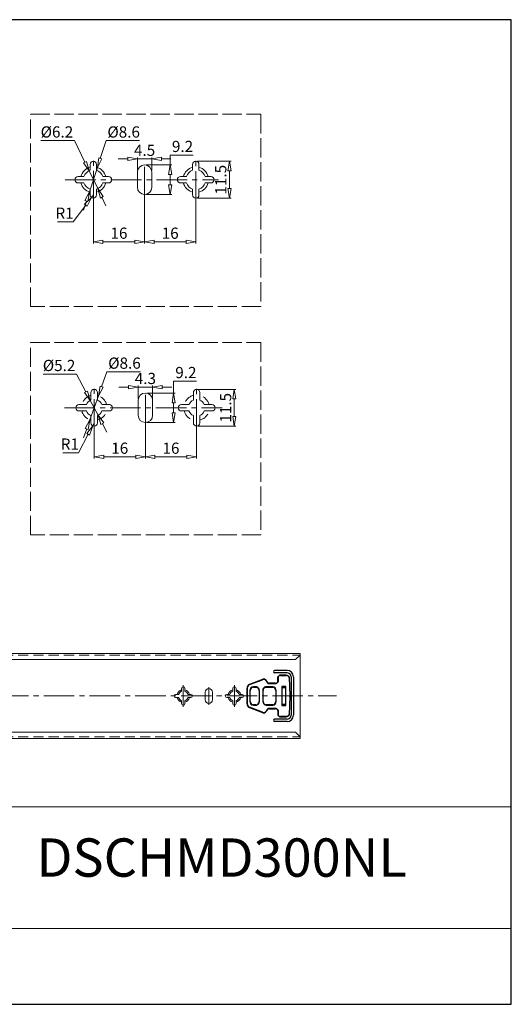
# Model space of a CAD drawing. Units: millimetres. Extents: x -2190 to 72823, y -1991 to 3126.
# Drawn here: x 72516 to 72823, y -1991 to -1376 of the extents above; entities that cross this region are included whole.
import ezdxf

# ---------------------------------------------------------------- set-up
doc = ezdxf.new("R2010")
doc.units = ezdxf.units.MM
for name, pattern in [('ACAD_ISO02W100', [15, 12, -3]), ('ACAD_ISO08W100', [36, 24, -3, 6, -3]), ('CENTER2', [28.575, 19.05, -3.175, 3.175, -3.175]), ('DASHED2', [9.525, 6.35, -3.175])]:
    doc.linetypes.add(name, pattern=pattern)
for name, color, linetype, lineweight in [('标注层', 4, 'Continuous', 15), ('点划线', 6, 'ACAD_ISO08W100', 9), ('粗实线', 7, 'Continuous', 20), ('虚线', 5, 'ACAD_ISO02W100', 9)]:
    doc.layers.add(name, color=color, linetype=linetype, lineweight=lineweight)
doc.styles.get("Standard").update_dxf_attribs({"font": 'txt', "bigfont": 'gbcbig.shx'})
doc.styles.add('STYLE2', font='txt.shx', dxfattribs={"width": 0.95, "oblique": 0.5, "height": 7})
doc.dimstyles.new('高度7.5', dxfattribs={"dimtxt": 7.5, "dimasz": 6, "dimexe": 1, "dimexo": 1, "dimgap": 1, "dimtad": 1, "dimtoh": 1, "dimdsep": 46, "dimtxsty": 'Standard', "dimblk1": 'CLOSEDBLANK', "dimblk2": 'CLOSEDBLANK', "dimsah": 1, "dimcen": 5, "dimclrd": 1, "dimclre": 1, "dimclrt": 256, "dimadec": 0, "dimazin": 0, "dimtfac": 1, "dimtmove": 0, "dimatfit": 3, "dimldrblk": 'CLOSEDBLANK', "dimfxl": 1, "dimlwd": 9, "dimlwe": 9, "dimarcsym": 0})
picture_1 = doc.add_image_def('image1.jpg', size_in_pixel=(2480, 328))

# ---------------------------------------------------------------- blocks, each defined once
blk = doc.blocks.new('_ClosedBlank')
at = {"layer": '粗实线', "color": 0, "lineweight": -2}
for p, q in [((-1, 0.17), (0, 0)), ((-1, 0.17), (-1, -0.17)), ((0, 0), (-1, -0.17))]:
    blk.add_line(p, q, dxfattribs=at)
blk = doc.blocks.new('*D3817')
at = {"layer": 'Defpoints', "color": 0, "transparency": 16777216}
for p in [(72593.62, -1475.54), (72625.62, -1475.63), (72625.62, -1514.37)]:
    blk.add_point(p, dxfattribs=at)
at = {"layer": '标注层', "color": 1, "lineweight": 9, "transparency": 16777216}
for p, q in [((72593.62, -1476.54), (72593.62, -1515.37)), ((72625.62, -1476.63), (72625.62, -1515.37)), ((72599.62, -1514.37), (72619.62, -1514.37))]:
    blk.add_line(p, q, dxfattribs=at)
at = {"layer": '标注层', "color": 1, "lineweight": 9, "transparency": 16777216, "xscale": 6, "yscale": 6, "zscale": 6, "rotation": 180}
blk.add_blockref('_ClosedBlank', (72593.62, -1514.37), dxfattribs=at)
at = {"layer": '标注层', "color": 1, "lineweight": 9, "transparency": 16777216, "xscale": 6, "yscale": 6, "zscale": 6}
blk.add_blockref('_ClosedBlank', (72625.62, -1514.37), dxfattribs=at)
at = {"layer": '标注层', "lineweight": -3, "transparency": 16777216, "insert": (72609.62, -1509.87), "char_height": 7, "attachment_point": 5, "style": 'STYLE2'}
blk.add_mtext('16', dxfattribs=at)
blk = doc.blocks.new('*D3818')
at = {"layer": 'Defpoints', "color": 0, "transparency": 16777216}
for p in [(72562.12, -1618.08), (72594.12, -1618.08), (72594.12, -1648.74)]:
    blk.add_point(p, dxfattribs=at)
at = {"layer": '标注层', "color": 1, "lineweight": 9, "transparency": 16777216}
for p, q in [((72562.12, -1619.08), (72562.12, -1649.74)), ((72594.12, -1619.08), (72594.12, -1649.74)), ((72568.12, -1648.74), (72588.12, -1648.74))]:
    blk.add_line(p, q, dxfattribs=at)
at = {"layer": '标注层', "color": 1, "lineweight": 9, "transparency": 16777216, "xscale": 6, "yscale": 6, "zscale": 6, "rotation": 180}
blk.add_blockref('_ClosedBlank', (72562.12, -1648.74), dxfattribs=at)
at = {"layer": '标注层', "color": 1, "lineweight": 9, "transparency": 16777216, "xscale": 6, "yscale": 6, "zscale": 6}
blk.add_blockref('_ClosedBlank', (72594.12, -1648.74), dxfattribs=at)
at = {"layer": '标注层', "lineweight": -3, "transparency": 16777216, "insert": (72578.12, -1644.24), "char_height": 7, "attachment_point": 5, "style": 'STYLE2'}
blk.add_mtext('16', dxfattribs=at)
blk = doc.blocks.new('*D3804')
at = {"layer": 'Defpoints', "color": 0, "transparency": 16777216}
for p in [(72558.93, -1469.96), (72564.31, -1481.13)]:
    blk.add_point(p, dxfattribs=at)
at = {"layer": '标注层', "color": 1, "lineweight": 9, "transparency": 16777216}
for p, q in [((72528.87, -1451.09), (72549.85, -1451.09)), ((72549.85, -1451.09), (72556.33, -1464.55)), ((72564.31, -1481.13), (72558.93, -1469.96)), ((72566.91, -1486.54), (72569.51, -1491.94))]:
    blk.add_line(p, q, dxfattribs=at)
at = {"layer": '标注层', "color": 1, "lineweight": 9, "transparency": 16777216, "xscale": 6, "yscale": 6, "zscale": 6}
for p, rotation in [((72558.93, -1469.96), 295.6961097675546), ((72564.31, -1481.13), 115.6961097675546)]:
    blk.add_blockref('_ClosedBlank', p, dxfattribs=dict(at, rotation=rotation))
at = {"layer": '标注层', "lineweight": -3, "transparency": 16777216, "insert": (72538.86, -1446.59), "char_height": 7, "attachment_point": 5, "style": 'STYLE2'}
blk.add_mtext('%%c6.2', dxfattribs=at)
blk = doc.blocks.new('*D3822')
at = {"layer": 'Defpoints', "color": 0, "transparency": 16777216}
for p in [(72564.1, -1467.94), (72559.14, -1483.15)]:
    blk.add_point(p, dxfattribs=at)
at = {"layer": '标注层', "color": 1, "lineweight": 9, "transparency": 16777216}
for p, q in [((72569.57, -1451.11), (72565.95, -1462.23)), ((72590.52, -1451.11), (72569.57, -1451.11)), ((72559.14, -1483.15), (72564.1, -1467.94)), ((72557.29, -1488.86), (72555.43, -1494.56))]:
    blk.add_line(p, q, dxfattribs=at)
at = {"layer": '标注层', "color": 1, "lineweight": 9, "transparency": 16777216, "xscale": 6, "yscale": 6, "zscale": 6}
for p, rotation in [((72564.1, -1467.94), 251.9683963118729), ((72559.14, -1483.15), 71.96839631187294)]:
    blk.add_blockref('_ClosedBlank', p, dxfattribs=dict(at, rotation=rotation))
at = {"layer": '标注层', "lineweight": -3, "transparency": 16777216, "insert": (72580.55, -1446.61), "char_height": 7, "attachment_point": 5, "style": 'STYLE2'}
blk.add_mtext('%%C8.6', dxfattribs=at)
blk = doc.blocks.new('*D3823')
at = {"layer": 'Defpoints', "color": 0, "transparency": 16777216}
for p in [(72560.42, -1486.65), (72561.62, -1485.04)]:
    blk.add_point(p, dxfattribs=at)
at = {"layer": '标注层', "color": 1, "lineweight": 9, "transparency": 16777216}
for p, q in [((72561.62, -1485.04), (72560.42, -1486.65)), ((72549.07, -1501.88), (72556.84, -1491.46)), ((72539.21, -1501.88), (72549.07, -1501.88))]:
    blk.add_line(p, q, dxfattribs=at)
at = {"layer": '标注层', "color": 1, "lineweight": 9, "transparency": 16777216, "xscale": 6, "yscale": 6, "zscale": 6, "rotation": 53.31245255041229}
blk.add_blockref('_ClosedBlank', (72560.42, -1486.65), dxfattribs=at)
at = {"layer": '标注层', "lineweight": -3, "transparency": 16777216, "insert": (72543.64, -1497.38), "char_height": 7, "attachment_point": 5, "style": 'STYLE2'}
blk.add_mtext('R1', dxfattribs=at)
blk = doc.blocks.new('*D3808')
at = {"layer": 'Defpoints', "color": 0, "transparency": 16777216}
for p in [(72561.62, -1475.54), (72593.62, -1475.54), (72593.62, -1514.37)]:
    blk.add_point(p, dxfattribs=at)
at = {"layer": '标注层', "color": 1, "lineweight": 9, "transparency": 16777216}
for p, q in [((72561.62, -1476.54), (72561.62, -1515.37)), ((72593.62, -1476.54), (72593.62, -1515.37)), ((72567.62, -1514.37), (72587.62, -1514.37))]:
    blk.add_line(p, q, dxfattribs=at)
at = {"layer": '标注层', "color": 1, "lineweight": 9, "transparency": 16777216, "xscale": 6, "yscale": 6, "zscale": 6, "rotation": 180}
blk.add_blockref('_ClosedBlank', (72561.62, -1514.37), dxfattribs=at)
at = {"layer": '标注层', "color": 1, "lineweight": 9, "transparency": 16777216, "xscale": 6, "yscale": 6, "zscale": 6}
blk.add_blockref('_ClosedBlank', (72593.62, -1514.37), dxfattribs=at)
at = {"layer": '标注层', "lineweight": -3, "transparency": 16777216, "insert": (72577.62, -1509.87), "char_height": 7, "attachment_point": 5, "style": 'STYLE2'}
blk.add_mtext('16', dxfattribs=at)
blk = doc.blocks.new('*D3824')
at = {"layer": 'Defpoints', "color": 0, "transparency": 16777216}
for p in [(72593.62, -1466.34), (72593.62, -1484.74), (72609.67, -1484.74)]:
    blk.add_point(p, dxfattribs=at)
at = {"layer": '标注层', "color": 1, "lineweight": 9, "transparency": 16777216}
for p, q in [((72609.67, -1466.34), (72609.67, -1460.15)), ((72609.67, -1460.15), (72623.98, -1460.15)), ((72594.62, -1466.34), (72610.67, -1466.34)), ((72609.67, -1478.74), (72609.67, -1472.34)), ((72594.62, -1484.74), (72610.67, -1484.74))]:
    blk.add_line(p, q, dxfattribs=at)
at = {"layer": '标注层', "color": 1, "lineweight": 9, "transparency": 16777216, "xscale": 6, "yscale": 6, "zscale": 6}
for p, rotation in [((72609.67, -1466.34), 90), ((72609.67, -1484.74), 270)]:
    blk.add_blockref('_ClosedBlank', p, dxfattribs=dict(at, rotation=rotation))
at = {"layer": '标注层', "lineweight": -3, "transparency": 16777216, "insert": (72617.33, -1455.65), "char_height": 7, "attachment_point": 5, "style": 'STYLE2'}
blk.add_mtext('9.2', dxfattribs=at)
blk = doc.blocks.new('*D3825')
at = {"layer": 'Defpoints', "color": 0, "transparency": 16777216}
for p in [(72598.12, -1462.56), (72589.12, -1470.84), (72598.12, -1470.84)]:
    blk.add_point(p, dxfattribs=at)
at = {"layer": '标注层', "color": 1, "lineweight": 9, "transparency": 16777216}
for p, q in [((72583.12, -1462.56), (72577.12, -1462.56)), ((72589.12, -1469.84), (72589.12, -1461.56)), ((72589.12, -1462.56), (72598.12, -1462.56)), ((72598.12, -1469.84), (72598.12, -1461.56)), ((72604.12, -1462.56), (72610.12, -1462.56))]:
    blk.add_line(p, q, dxfattribs=at)
at = {"layer": '标注层', "color": 1, "lineweight": 9, "transparency": 16777216, "xscale": 6, "yscale": 6, "zscale": 6}
blk.add_blockref('_ClosedBlank', (72589.12, -1462.56), dxfattribs=at)
at = {"layer": '标注层', "color": 1, "lineweight": 9, "transparency": 16777216, "xscale": 6, "yscale": 6, "zscale": 6, "rotation": 180}
blk.add_blockref('_ClosedBlank', (72598.12, -1462.56), dxfattribs=at)
at = {"layer": '标注层', "lineweight": -3, "transparency": 16777216, "insert": (72593.62, -1458.06), "char_height": 7, "attachment_point": 5, "style": 'STYLE2'}
blk.add_mtext('4.5', dxfattribs=at)
blk = doc.blocks.new('*D3826')
at = {"layer": 'Defpoints', "color": 0, "transparency": 16777216}
for p in [(72625.62, -1464.04), (72625.62, -1487.04), (72646.62, -1487.04)]:
    blk.add_point(p, dxfattribs=at)
at = {"layer": '标注层', "color": 1, "lineweight": 9, "transparency": 16777216}
for p, q in [((72626.62, -1464.04), (72647.62, -1464.04)), ((72646.62, -1470.04), (72646.62, -1481.04)), ((72626.62, -1487.04), (72647.62, -1487.04))]:
    blk.add_line(p, q, dxfattribs=at)
at = {"layer": '标注层', "color": 1, "lineweight": 9, "transparency": 16777216, "xscale": 6, "yscale": 6, "zscale": 6}
for p, rotation in [((72646.62, -1464.04), 90), ((72646.62, -1487.04), 270)]:
    blk.add_blockref('_ClosedBlank', p, dxfattribs=dict(at, rotation=rotation))
at = {"layer": '标注层', "lineweight": -3, "transparency": 16777216, "insert": (72642.12, -1475.54), "char_height": 7, "attachment_point": 5, "rotation": 90, "style": 'STYLE2'}
blk.add_mtext('11.5', dxfattribs=at)
blk = doc.blocks.new('*D3827')
at = {"layer": 'Defpoints', "color": 0, "transparency": 16777216}
for p in [(72626.12, -1606.58), (72626.12, -1629.58), (72649.69, -1629.58)]:
    blk.add_point(p, dxfattribs=at)
at = {"layer": '标注层', "color": 1, "lineweight": 9, "transparency": 16777216}
for p, q in [((72627.12, -1606.58), (72650.69, -1606.58)), ((72649.69, -1612.58), (72649.69, -1623.58)), ((72627.12, -1629.58), (72650.69, -1629.58))]:
    blk.add_line(p, q, dxfattribs=at)
at = {"layer": '标注层', "color": 1, "lineweight": 9, "transparency": 16777216, "xscale": 6, "yscale": 6, "zscale": 6}
for p, rotation in [((72649.69, -1606.58), 90), ((72649.69, -1629.58), 270)]:
    blk.add_blockref('_ClosedBlank', p, dxfattribs=dict(at, rotation=rotation))
at = {"layer": '标注层', "lineweight": -3, "transparency": 16777216, "insert": (72645.19, -1618.08), "char_height": 7, "attachment_point": 5, "rotation": 90, "style": 'STYLE2'}
blk.add_mtext('11.5', dxfattribs=at)
blk = doc.blocks.new('*D3828')
at = {"layer": 'Defpoints', "color": 0, "transparency": 16777216}
for p in [(72594.12, -1618.08), (72626.12, -1618.17), (72626.12, -1648.74)]:
    blk.add_point(p, dxfattribs=at)
at = {"layer": '标注层', "color": 1, "lineweight": 9, "transparency": 16777216}
for p, q in [((72594.12, -1619.08), (72594.12, -1649.74)), ((72626.12, -1619.17), (72626.12, -1649.74)), ((72600.12, -1648.74), (72620.12, -1648.74))]:
    blk.add_line(p, q, dxfattribs=at)
at = {"layer": '标注层', "color": 1, "lineweight": 9, "transparency": 16777216, "xscale": 6, "yscale": 6, "zscale": 6, "rotation": 180}
blk.add_blockref('_ClosedBlank', (72594.12, -1648.74), dxfattribs=at)
at = {"layer": '标注层', "color": 1, "lineweight": 9, "transparency": 16777216, "xscale": 6, "yscale": 6, "zscale": 6}
blk.add_blockref('_ClosedBlank', (72626.12, -1648.74), dxfattribs=at)
at = {"layer": '标注层', "lineweight": -3, "transparency": 16777216, "insert": (72610.12, -1644.24), "char_height": 7, "attachment_point": 5, "style": 'STYLE2'}
blk.add_mtext('16', dxfattribs=at)
blk = doc.blocks.new('*D3829')
at = {"layer": 'Defpoints', "color": 0, "transparency": 16777216}
for p in [(72598.62, -1605.15), (72589.62, -1613.38), (72598.62, -1613.38)]:
    blk.add_point(p, dxfattribs=at)
at = {"layer": '标注层', "color": 1, "lineweight": 9, "transparency": 16777216}
for p, q in [((72583.62, -1605.15), (72577.62, -1605.15)), ((72589.62, -1612.38), (72589.62, -1604.15)), ((72589.62, -1605.15), (72598.62, -1605.15)), ((72598.62, -1612.38), (72598.62, -1604.15)), ((72604.62, -1605.15), (72610.62, -1605.15))]:
    blk.add_line(p, q, dxfattribs=at)
at = {"layer": '标注层', "color": 1, "lineweight": 9, "transparency": 16777216, "xscale": 6, "yscale": 6, "zscale": 6}
blk.add_blockref('_ClosedBlank', (72589.62, -1605.15), dxfattribs=at)
at = {"layer": '标注层', "color": 1, "lineweight": 9, "transparency": 16777216, "xscale": 6, "yscale": 6, "zscale": 6, "rotation": 180}
blk.add_blockref('_ClosedBlank', (72598.62, -1605.15), dxfattribs=at)
at = {"layer": '标注层', "lineweight": -3, "transparency": 16777216, "insert": (72594.12, -1600.65), "char_height": 7, "attachment_point": 5, "style": 'STYLE2'}
blk.add_mtext('4.3', dxfattribs=at)
blk = doc.blocks.new('*D3830')
at = {"layer": 'Defpoints', "color": 0, "transparency": 16777216}
for p in [(72594.12, -1608.88), (72611.77, -1608.88), (72594.12, -1627.28)]:
    blk.add_point(p, dxfattribs=at)
at = {"layer": '标注层', "color": 1, "lineweight": 9, "transparency": 16777216}
for p, q in [((72611.77, -1608.88), (72611.77, -1601.45)), ((72611.77, -1601.45), (72626.08, -1601.45)), ((72595.12, -1608.88), (72612.77, -1608.88)), ((72611.77, -1621.28), (72611.77, -1614.88)), ((72595.12, -1627.28), (72612.77, -1627.28))]:
    blk.add_line(p, q, dxfattribs=at)
at = {"layer": '标注层', "color": 1, "lineweight": 9, "transparency": 16777216, "xscale": 6, "yscale": 6, "zscale": 6}
for p, rotation in [((72611.77, -1608.88), 90), ((72611.77, -1627.28), 270)]:
    blk.add_blockref('_ClosedBlank', p, dxfattribs=dict(at, rotation=rotation))
at = {"layer": '标注层', "lineweight": -3, "transparency": 16777216, "insert": (72619.43, -1596.95), "char_height": 7, "attachment_point": 5, "style": 'STYLE2'}
blk.add_mtext('9.2', dxfattribs=at)
blk = doc.blocks.new('*D3831')
at = {"layer": 'Defpoints', "color": 0, "transparency": 16777216}
for p in [(72564.79, -1610.53), (72559.45, -1625.62)]:
    blk.add_point(p, dxfattribs=at)
at = {"layer": '标注层', "color": 1, "lineweight": 9, "transparency": 16777216}
for p, q in [((72570.09, -1595.58), (72566.79, -1604.88)), ((72591.04, -1595.58), (72570.09, -1595.58)), ((72559.45, -1625.62), (72564.79, -1610.53)), ((72557.45, -1631.27), (72555.45, -1636.93))]:
    blk.add_line(p, q, dxfattribs=at)
at = {"layer": '标注层', "color": 1, "lineweight": 9, "transparency": 16777216, "xscale": 6, "yscale": 6, "zscale": 6}
for p, rotation in [((72564.79, -1610.53), 250.5062047969222), ((72559.45, -1625.62), 70.50620479692225)]:
    blk.add_blockref('_ClosedBlank', p, dxfattribs=dict(at, rotation=rotation))
at = {"layer": '标注层', "lineweight": -3, "transparency": 16777216, "insert": (72581.06, -1591.08), "char_height": 7, "attachment_point": 5, "style": 'STYLE2'}
blk.add_mtext('%%C8.6', dxfattribs=at)
blk = doc.blocks.new('*D3809')
at = {"layer": 'Defpoints', "color": 0, "transparency": 16777216}
for p in [(72559.72, -1613.46), (72564.52, -1622.69)]:
    blk.add_point(p, dxfattribs=at)
at = {"layer": '标注层', "color": 1, "lineweight": 9, "transparency": 16777216}
for p, q in [((72530.2, -1597.04), (72551.18, -1597.04)), ((72551.18, -1597.04), (72556.95, -1608.14)), ((72564.52, -1622.69), (72559.72, -1613.46)), ((72567.29, -1628.01), (72570.06, -1633.34))]:
    blk.add_line(p, q, dxfattribs=at)
at = {"layer": '标注层', "color": 1, "lineweight": 9, "transparency": 16777216, "xscale": 6, "yscale": 6, "zscale": 6}
for p, rotation in [((72559.72, -1613.46), 297.4790590390094), ((72564.52, -1622.69), 117.4790590390094)]:
    blk.add_blockref('_ClosedBlank', p, dxfattribs=dict(at, rotation=rotation))
at = {"layer": '标注层', "lineweight": -3, "transparency": 16777216, "insert": (72540.19, -1592.54), "char_height": 7, "attachment_point": 5, "style": 'STYLE2'}
blk.add_mtext('%%c5.2', dxfattribs=at)
blk = doc.blocks.new('*D3832')
at = {"layer": 'Defpoints', "color": 0, "transparency": 16777216}
for p in [(72561.19, -1629.35), (72562.12, -1627.58)]:
    blk.add_point(p, dxfattribs=at)
at = {"layer": '标注层', "color": 1, "lineweight": 9, "transparency": 16777216}
for p, q in [((72562.12, -1627.58), (72561.19, -1629.35)), ((72552.34, -1646.16), (72558.4, -1634.65)), ((72542.47, -1646.16), (72552.34, -1646.16))]:
    blk.add_line(p, q, dxfattribs=at)
at = {"layer": '标注层', "color": 1, "lineweight": 9, "transparency": 16777216, "xscale": 6, "yscale": 6, "zscale": 6, "rotation": 62.23677823301265}
blk.add_blockref('_ClosedBlank', (72561.19, -1629.35), dxfattribs=at)
at = {"layer": '标注层', "lineweight": -3, "transparency": 16777216, "insert": (72546.91, -1641.66), "char_height": 7, "attachment_point": 5, "style": 'STYLE2'}
blk.add_mtext('R1', dxfattribs=at)

msp = doc.modelspace()

# ---------------------------------------------------------------- linework, layer by layer
at = {"layer": '点划线', "linetype": 'CENTER2'}
for p, q in [((72561.619, -1489.104), (72561.619, -1461.984)), ((72625.619, -1489.195), (72625.619, -1462.075)), ((72593.619, -1486.583), (72593.619, -1464.505)), ((72544.01, -1475.544), (72639.755, -1475.544)), ((72562.122, -1631.635), (72562.122, -1604.516)), ((72626.122, -1631.727), (72626.122, -1604.607)), ((72594.122, -1629.114), (72594.122, -1607.037)), ((72543.546, -1618.076), (72642.178, -1618.076)), ((72617.778, -1804.964), (72617.778, -1791.404)), ((72617.778, -1804.964), (72617.778, -1791.404)), ((72617.778, -1804.964), (72617.778, -1791.404)), ((72617.778, -1804.964), (72617.778, -1791.404)), ((72617.778, -1804.964), (72617.778, -1791.404)), ((72617.778, -1804.964), (72617.778, -1791.404)), ((72617.778, -1804.964), (72617.778, -1791.404)), ((72617.778, -1804.964), (72617.778, -1791.404)), ((72633.778, -1803.703), (72633.778, -1792.664)), ((72649.778, -1805.009), (72649.778, -1791.449)), ((72073.458, -1798.184), (72713.562, -1798.184))]:
    msp.add_line(p, q, dxfattribs=at)
at = {"layer": '粗实线', "lineweight": -3}
for p, q in [((72822.751, -1375.534), (71952.494, -1375.534)), ((72822.751, -1990.868), (72822.751, -1375.534)), ((72682.632, -1782.182), (72674.882, -1782.182)), ((72682.632, -1783.682), (72674.882, -1783.682)), ((72676.89, -1789.184), (72676.89, -1786.184)), ((72677.063, -1786.284), (72677.063, -1789.284)), ((72685.132, -1786.182), (72685.132, -1810.185)), ((72686.632, -1786.182), (72686.632, -1810.185)), ((72676.89, -1807.184), (72676.89, -1810.184)), ((72677.063, -1807.084), (72677.063, -1810.084)), ((72682.632, -1812.685), (72674.882, -1812.685)), ((72682.632, -1814.185), (72674.882, -1814.185)), ((71952.494, -1990.868), (72822.751, -1990.868))]:
    msp.add_line(p, q, dxfattribs=at)
at = {"layer": '粗实线'}
for p, q in [((72561.619, -1464.044), (72561.619, -1464.044)), ((72625.619, -1464.044), (72625.619, -1464.044)), ((72559.619, -1469.675), (72559.619, -1466.044)), ((72563.619, -1469.675), (72563.619, -1466.044)), ((72593.619, -1466.344), (72593.619, -1466.344)), ((72623.619, -1469.675), (72623.619, -1466.044)), ((72627.619, -1469.675), (72627.619, -1466.044)), ((72550.119, -1475.544), (72550.119, -1475.544)), ((72552.119, -1473.544), (72555.751, -1473.544)), ((72567.488, -1473.544), (72571.119, -1473.544)), ((72573.119, -1475.544), (72573.119, -1475.544)), ((72589.119, -1480.244), (72589.119, -1470.844)), ((72598.119, -1480.244), (72598.119, -1470.844)), ((72614.119, -1475.544), (72614.119, -1475.544)), ((72616.119, -1473.544), (72619.751, -1473.544)), ((72631.488, -1473.544), (72635.119, -1473.544)), ((72637.119, -1475.544), (72637.119, -1475.544)), ((72552.119, -1477.544), (72555.751, -1477.544)), ((72559.619, -1485.044), (72559.619, -1481.412)), ((72563.619, -1485.044), (72563.619, -1481.412)), ((72567.488, -1477.544), (72571.119, -1477.544)), ((72616.119, -1477.544), (72619.751, -1477.544)), ((72623.619, -1485.044), (72623.619, -1481.412)), ((72627.619, -1485.044), (72627.619, -1481.412)), ((72631.488, -1477.544), (72635.119, -1477.544)), ((72561.619, -1487.044), (72561.619, -1487.044)), ((72593.619, -1484.744), (72593.619, -1484.744)), ((72625.619, -1487.044), (72625.619, -1487.044)), ((72560.122, -1613.276), (72560.122, -1608.576)), ((72562.122, -1606.576), (72562.122, -1606.576)), ((72564.122, -1613.276), (72564.122, -1608.576)), ((72594.122, -1608.876), (72594.122, -1608.876)), ((72624.122, -1613.276), (72624.122, -1608.576)), ((72626.122, -1606.576), (72626.122, -1606.576)), ((72628.122, -1613.276), (72628.122, -1608.576)), ((72550.622, -1618.076), (72550.622, -1618.076)), ((72552.622, -1616.076), (72557.322, -1616.076)), ((72566.922, -1616.076), (72571.622, -1616.076)), ((72573.622, -1618.076), (72573.622, -1618.076)), ((72589.622, -1622.776), (72589.622, -1613.376)), ((72598.622, -1622.776), (72598.622, -1613.376)), ((72614.622, -1618.076), (72614.622, -1618.076)), ((72616.622, -1616.076), (72621.322, -1616.076)), ((72630.922, -1616.076), (72635.622, -1616.076)), ((72637.622, -1618.076), (72637.622, -1618.076)), ((72552.622, -1620.076), (72557.322, -1620.076)), ((72560.122, -1627.576), (72560.122, -1622.876)), ((72564.122, -1627.576), (72564.122, -1622.876)), ((72566.922, -1620.076), (72571.622, -1620.076)), ((72616.622, -1620.076), (72621.322, -1620.076)), ((72624.122, -1627.576), (72624.122, -1622.876)), ((72628.122, -1627.576), (72628.122, -1622.876)), ((72630.922, -1620.076), (72635.622, -1620.076)), ((72562.122, -1629.576), (72562.122, -1629.576)), ((72594.122, -1627.276), (72594.122, -1627.276)), ((72626.122, -1629.576), (72626.122, -1629.576)), ((72401.264, -1771.684), (72690.778, -1771.684)), ((72690.778, -1824.684), (72690.778, -1771.684)), ((72690.778, -1824.684), (72690.778, -1771.684)), ((72690.778, -1824.684), (72690.778, -1771.684)), ((72690.778, -1824.684), (72690.778, -1771.684)), ((72690.778, -1824.684), (72690.778, -1771.684)), ((72690.778, -1824.684), (72690.778, -1771.684)), ((72687.978, -1775.484), (72393.578, -1775.484)), ((72690.778, -1772.684), (72687.978, -1775.484)), ((72616.778, -1795.249), (72616.778, -1793.434)), ((72617.778, -1792.434), (72617.778, -1792.434)), ((72618.778, -1795.249), (72618.778, -1793.434)), ((72631.528, -1800.534), (72631.528, -1795.834)), ((72633.778, -1793.584), (72633.778, -1793.584)), ((72636.028, -1800.534), (72636.028, -1795.834)), ((72648.778, -1795.249), (72648.778, -1793.434)), ((72649.778, -1792.434), (72649.778, -1792.434)), ((72650.778, -1795.249), (72650.778, -1793.434)), ((72612.028, -1798.184), (72612.028, -1798.184)), ((72613.028, -1797.184), (72614.844, -1797.184)), ((72613.028, -1799.184), (72614.844, -1799.184)), ((72616.778, -1802.934), (72616.778, -1801.118)), ((72618.778, -1802.934), (72618.778, -1801.118)), ((72620.712, -1797.184), (72622.528, -1797.184)), ((72620.712, -1799.184), (72622.528, -1799.184)), ((72623.528, -1798.184), (72623.528, -1798.184)), ((72633.778, -1802.784), (72633.778, -1802.784)), ((72644.028, -1798.184), (72644.028, -1798.184)), ((72645.028, -1797.184), (72646.844, -1797.184)), ((72645.028, -1799.184), (72646.844, -1799.184)), ((72648.778, -1802.934), (72648.778, -1801.118)), ((72650.778, -1802.934), (72650.778, -1801.118)), ((72652.712, -1797.184), (72654.528, -1797.184)), ((72652.712, -1799.184), (72654.528, -1799.184)), ((72655.528, -1798.184), (72655.528, -1798.184)), ((72617.778, -1803.934), (72617.778, -1803.934)), ((72649.778, -1803.934), (72649.778, -1803.934)), ((72687.978, -1820.884), (72393.578, -1820.884)), ((72690.778, -1823.684), (72687.978, -1820.884)), ((72690.778, -1824.684), (72401.264, -1824.684))]:
    msp.add_line(p, q, dxfattribs=at)
at = {"layer": '粗实线', "lineweight": -3, "extrusion": (0, 0, -1)}
for p, q in [((72659.243, -1791.101), (72667.292, -1788.004)), ((72667.309, -1787.817), (72659.26, -1790.915)), ((72667.894, -1787.888), (72667.879, -1787.689)), ((72669.696, -1789.009), (72669.882, -1788.934)), ((72671.736, -1790.384), (72671.736, -1790.184)), ((72675.158, -1790.184), (72671.736, -1790.184)), ((72671.736, -1790.384), (72675.158, -1790.384)), ((72675.158, -1790.384), (72675.158, -1790.184)), ((72677.063, -1786.284), (72676.89, -1786.184)), ((72678.622, -1785.384), (72678.622, -1785.184)), ((72682.158, -1785.184), (72678.622, -1785.184)), ((72678.622, -1785.384), (72682.158, -1785.384)), ((72682.158, -1785.384), (72682.158, -1785.184)), ((72683.89, -1786.692), (72684.082, -1786.637)), ((72683.89, -1786.692), (72684.466, -1797.928)), ((72684.665, -1797.926), (72684.082, -1786.637)), ((72657.658, -1793.248), (72657.658, -1803.119)), ((72657.658, -1793.248), (72657.769, -1793.248)), ((72657.769, -1803.119), (72657.769, -1793.248)), ((72659.369, -1794.684), (72659.369, -1801.684)), ((72659.658, -1794.684), (72659.369, -1794.684)), ((72659.658, -1801.684), (72659.658, -1794.684)), ((72663.507, -1792.484), (72661.569, -1792.484)), ((72661.658, -1792.684), (72664.075, -1792.684)), ((72665.158, -1794.684), (72665.158, -1801.684)), ((72665.158, -1794.684), (72665.358, -1794.684)), ((72665.358, -1801.684), (72665.358, -1794.684)), ((72667.458, -1794.684), (72667.458, -1801.684)), ((72667.458, -1794.684), (72667.658, -1794.684)), ((72667.658, -1801.684), (72667.658, -1794.684)), ((72668.742, -1792.684), (72673.658, -1792.684)), ((72673.658, -1792.484), (72669.246, -1792.484)), ((72673.658, -1792.484), (72673.658, -1792.684)), ((72675.858, -1794.684), (72675.658, -1794.684)), ((72675.658, -1794.684), (72675.658, -1801.684)), ((72675.858, -1801.684), (72675.858, -1794.684)), ((72679.458, -1792.234), (72679.458, -1804.134)), ((72679.458, -1792.234), (72679.658, -1792.434)), ((72681.858, -1792.234), (72679.458, -1792.234)), ((72679.658, -1803.934), (72679.658, -1792.434)), ((72679.658, -1792.434), (72681.658, -1792.434)), ((72681.658, -1792.734), (72679.658, -1792.734)), ((72679.658, -1792.934), (72681.658, -1792.934)), ((72681.858, -1792.234), (72681.658, -1792.434)), ((72681.658, -1792.434), (72681.658, -1803.934)), ((72681.858, -1804.134), (72681.858, -1792.234)), ((72659.658, -1801.684), (72659.369, -1801.684)), ((72665.158, -1801.684), (72665.358, -1801.684)), ((72667.458, -1801.684), (72667.658, -1801.684)), ((72675.858, -1801.684), (72675.658, -1801.684)), ((72684.466, -1798.439), (72683.89, -1809.676)), ((72684.082, -1809.73), (72684.665, -1798.441)), ((72657.658, -1803.119), (72657.769, -1803.119)), ((72667.292, -1808.363), (72659.243, -1805.266)), ((72659.26, -1805.452), (72667.309, -1808.55)), ((72661.569, -1803.884), (72663.547, -1803.884)), ((72663.158, -1803.684), (72661.658, -1803.684)), ((72667.879, -1808.678), (72667.894, -1808.479)), ((72669.501, -1803.884), (72673.658, -1803.884)), ((72673.658, -1803.684), (72669.658, -1803.684)), ((72669.882, -1807.434), (72669.696, -1807.359)), ((72671.736, -1806.184), (72671.736, -1805.984)), ((72675.158, -1805.984), (72671.736, -1805.984)), ((72671.736, -1806.184), (72675.158, -1806.184)), ((72673.658, -1803.884), (72673.658, -1803.684)), ((72675.158, -1806.184), (72675.158, -1805.984)), ((72679.458, -1804.134), (72679.658, -1803.934)), ((72679.458, -1804.134), (72681.858, -1804.134)), ((72681.658, -1803.434), (72679.658, -1803.434)), ((72679.658, -1803.634), (72681.658, -1803.634)), ((72681.658, -1803.934), (72679.658, -1803.934)), ((72681.658, -1803.934), (72681.858, -1804.134)), ((72676.89, -1810.184), (72677.063, -1810.084)), ((72678.622, -1811.184), (72678.622, -1810.984)), ((72682.158, -1810.984), (72678.622, -1810.984)), ((72678.622, -1811.184), (72682.158, -1811.184)), ((72682.158, -1811.184), (72682.158, -1810.984)), ((72684.082, -1809.73), (72683.89, -1809.676))]:
    msp.add_line(p, q, dxfattribs=at)
at = {"layer": '粗实线', "color": 0}
for p, q in [((72822.751, -1867.36), (72464.894, -1867.36)), ((72822.751, -1990.868), (72822.751, -1890.589)), ((72822.751, -1890.589), (72822.751, -1990.868)), ((72822.751, -1990.868), (72479.373, -1990.868))]:
    msp.add_line(p, q, dxfattribs=at)
at = {"layer": '粗实线'}
for centre, radius, start, end in [((72561.619, -1466.044), 2, 90, 180), ((72561.619, -1466.044), 2, 0, 90), ((72625.619, -1466.044), 2, 90, 180), ((72625.619, -1466.044), 2, 0, 90), ((72561.619, -1475.544), 8, 104.477512, 165.522488), ((72561.619, -1475.544), 6.2, 108.819063, 161.180937), ((72561.619, -1475.544), 8, 14.477512, 75.522488), ((72561.619, -1475.544), 6.2, 18.819063, 71.180937), ((72593.619, -1470.844), 4.5, 90, 180), ((72593.619, -1470.844), 4.5, 0, 90), ((72625.619, -1475.544), 8, 104.477512, 165.522488), ((72625.619, -1475.544), 6.2, 108.819063, 161.180937), ((72625.619, -1475.544), 8, 14.477512, 75.522488), ((72625.619, -1475.544), 6.2, 18.819063, 71.180937), ((72552.119, -1475.544), 2, 90, 180), ((72552.119, -1475.544), 2, 180, 270), ((72571.119, -1475.544), 2, 0, 90), ((72571.119, -1475.544), 2, 270, 0), ((72616.119, -1475.544), 2, 90, 180), ((72616.119, -1475.544), 2, 180, 270), ((72635.119, -1475.544), 2, 0, 90), ((72635.119, -1475.544), 2, 270, 0), ((72561.619, -1475.544), 8, 194.477512, 255.522488), ((72561.619, -1475.544), 6.2, 198.819063, 251.180937), ((72561.619, -1475.544), 8, 284.477512, 345.522488), ((72561.619, -1475.544), 6.2, 288.819063, 341.180937), ((72593.619, -1480.244), 4.5, 180, 270), ((72593.619, -1480.244), 4.5, 270, 0), ((72625.619, -1475.544), 8, 194.477512, 255.522488), ((72625.619, -1475.544), 6.2, 198.819063, 251.180937), ((72625.619, -1475.544), 8, 284.477512, 345.522488), ((72625.619, -1475.544), 6.2, 288.819063, 341.180937), ((72561.619, -1485.044), 2, 180, 270), ((72561.619, -1485.044), 2, 270, 0), ((72625.619, -1485.044), 2, 180, 270), ((72625.619, -1485.044), 2, 270, 0), ((72562.122, -1608.576), 2, 90, 180), ((72562.122, -1608.576), 2, 0, 90), ((72594.122, -1613.376), 4.5, 90, 180), ((72594.122, -1613.376), 4.5, 0, 90), ((72626.122, -1608.576), 2, 90, 180), ((72626.122, -1608.576), 2, 0, 90), ((72552.622, -1618.076), 2, 90, 180), ((72552.622, -1618.076), 2, 180, 270), ((72562.122, -1618.076), 5.2, 112.619865, 157.380135), ((72562.122, -1618.076), 5.2, 22.619865, 67.380135), ((72571.622, -1618.076), 2, 0, 90), ((72571.622, -1618.076), 2, 270, 0), ((72616.622, -1618.076), 2, 90, 180), ((72616.622, -1618.076), 2, 180, 270), ((72626.122, -1618.076), 5.2, 112.619865, 157.380135), ((72626.122, -1618.076), 5.2, 22.619865, 67.380135), ((72635.622, -1618.076), 2, 0, 90), ((72635.622, -1618.076), 2, 270, 0), ((72562.122, -1618.076), 5.2, 202.619865, 247.380135), ((72562.122, -1618.076), 5.2, 292.619865, 337.380135), ((72594.122, -1622.776), 4.5, 180, 270), ((72594.122, -1622.776), 4.5, 270, 0), ((72626.122, -1618.076), 5.2, 202.619865, 247.380135), ((72626.122, -1618.076), 5.2, 292.619865, 337.380135), ((72562.122, -1627.576), 2, 180, 270), ((72562.122, -1627.576), 2, 270, 0), ((72626.122, -1627.576), 2, 180, 270), ((72626.122, -1627.576), 2, 270, 0), ((72617.778, -1798.184), 4, 104.477512, 165.522488), ((72617.778, -1798.184), 3.1, 108.819063, 161.180937), ((72617.778, -1793.434), 1, 90, 180), ((72617.778, -1793.434), 1, 0, 90), ((72617.778, -1798.184), 4, 14.477512, 75.522488), ((72617.778, -1798.184), 3.1, 18.819063, 71.180937), ((72633.778, -1795.834), 2.25, 90, 180), ((72633.778, -1795.834), 2.25, 0, 90), ((72649.778, -1798.184), 4, 104.477512, 165.522488), ((72649.778, -1798.184), 3.1, 108.819063, 161.180937), ((72649.778, -1793.434), 1, 90, 180), ((72649.778, -1793.434), 1, 0, 90), ((72649.778, -1798.184), 4, 14.477512, 75.522488), ((72649.778, -1798.184), 3.1, 18.819063, 71.180937), ((72613.028, -1798.184), 1, 90, 180), ((72613.028, -1798.184), 1, 180, 270), ((72617.778, -1798.184), 4, 194.477512, 255.522488), ((72617.778, -1798.184), 3.1, 198.819063, 251.180937), ((72617.778, -1798.184), 4, 284.477512, 345.522488), ((72617.778, -1798.184), 3.1, 288.819063, 341.180937), ((72622.528, -1798.184), 1, 0, 90), ((72622.528, -1798.184), 1, 270, 0), ((72633.778, -1800.534), 2.25, 180, 270), ((72633.778, -1800.534), 2.25, 270, 0), ((72645.028, -1798.184), 1, 90, 180), ((72645.028, -1798.184), 1, 180, 270), ((72649.778, -1798.184), 4, 194.477512, 255.522488), ((72649.778, -1798.184), 3.1, 198.819063, 251.180937), ((72649.778, -1798.184), 4, 284.477512, 345.522488), ((72649.778, -1798.184), 3.1, 288.819063, 341.180937), ((72654.528, -1798.184), 1, 0, 90), ((72654.528, -1798.184), 1, 270, 0), ((72617.778, -1802.934), 1, 180, 270), ((72617.778, -1802.934), 1, 270, 0), ((72649.778, -1802.934), 1, 180, 270), ((72649.778, -1802.934), 1, 270, 0)]:
    msp.add_arc(centre, radius, start, end, dxfattribs=at)
at = {"layer": '粗实线', "lineweight": -3}
for centre, radius, start, end in [((72674.882, -1782.932), 0.75, 90, 270), ((72682.632, -1786.182), 4, 0, 89.999771), ((72682.632, -1786.182), 2.5, 0, 89.999771), ((72667.938, -1789.684), 1.8, 105.837612, 111.049221), ((72668.028, -1789.684), 2, 105.837612, 111.049221), ((72668.028, -1789.684), 2, 22.024313, 94.252398), ((72668.028, -1789.684), 1.8, 22.024313, 94.252398), ((72671.736, -1788.184), 2.2, 202.024313, 270), ((72671.736, -1788.184), 2, 202.024313, 270), ((72675.158, -1788.184), 2, 270, 330), ((72675.158, -1788.184), 2.2, 270, 330), ((72678.622, -1787.184), 2, 90, 150), ((72678.622, -1787.184), 1.8, 90, 150), ((72682.158, -1787.184), 2, 15.863225, 90), ((72682.158, -1787.184), 1.8, 15.863225, 90), ((72660.158, -1793.248), 2.5, 111.049221, 180), ((72660.069, -1793.248), 2.3, 111.049221, 180), ((72661.569, -1794.684), 2.2, 90, 180), ((72661.658, -1794.684), 2, 90, 180), ((72663.158, -1794.684), 2, 0, 90), ((72663.108, -1794.698), 2.251, 0.376726, 79.780053), ((72669.732, -1794.705), 2.274, 102.348357, 179.451029), ((72669.658, -1794.684), 2, 90, 180), ((72673.658, -1794.684), 2.2, 0, 90), ((72673.658, -1794.684), 2, 0, 90), ((72661.569, -1801.684), 2.2, 180, 270), ((72661.658, -1801.684), 2, 180, 270), ((72663.158, -1801.684), 2, 270, 0), ((72663.093, -1801.665), 2.265, 281.54779, 359.519553), ((72669.667, -1801.681), 2.209, 180.067348, 265.685952), ((72669.658, -1801.684), 2, 180, 270), ((72673.658, -1801.684), 2, 270, 0), ((72673.658, -1801.684), 2.2, 270, 0), ((72679.472, -1798.184), 5, 357.065696, 2.934304), ((72679.671, -1798.184), 5, 357.045851, 2.954149), ((72660.158, -1803.119), 2.5, 180, 248.950779), ((72660.069, -1803.119), 2.3, 180, 248.950779), ((72667.938, -1806.684), 1.8, 248.950779, 254.162388), ((72668.028, -1806.684), 2, 248.950779, 254.162388), ((72668.028, -1806.684), 2, 265.747602, 337.975687), ((72668.028, -1806.684), 1.8, 265.747602, 337.975687), ((72671.736, -1808.184), 2.2, 90, 157.975687), ((72671.736, -1808.184), 2, 90, 157.975687), ((72675.158, -1808.184), 2.2, 30, 90), ((72675.158, -1808.184), 2, 30, 90), ((72674.882, -1813.435), 0.75, 90, 270), ((72678.622, -1809.184), 2, 210, 270), ((72678.622, -1809.184), 1.8, 210, 270), ((72682.158, -1809.184), 1.8, 270, 344.136775), ((72682.158, -1809.184), 2, 270, 344.136775), ((72682.632, -1810.185), 2.5, 270, 0), ((72682.632, -1810.185), 4, 270, 0)]:
    msp.add_arc(centre, radius, start, end, dxfattribs=at)
for centre, major_axis, ratio, start_param, end_param in [((72667.381, -1788.004), (-0.072, 0.187), 0.4228627, 0, 1.4094718), ((72667.536, -1787.952), (-0.055, 0.192), 0.4334776, 0, 1.4484414), ((72659.332, -1791.101), (-0.072, 0.187), 0.4228627, 0, 1.4094718), ((72661.658, -1792.484), (0, -0.2), 0.4472136, 4.712389, 6.2831853), ((72659.332, -1805.266), (-0.072, -0.187), 0.4228627, 4.8737135, 6.2831853), ((72661.658, -1803.884), (0, 0.2), 0.4472136, 0, 1.5707963), ((72667.381, -1808.363), (-0.072, -0.187), 0.4228627, 4.8737135, 6.2831853), ((72667.536, -1808.415), (-0.055, -0.192), 0.4334776, 4.8347439, 6.2831853)]:
    msp.add_ellipse(centre, major_axis=major_axis, ratio=ratio, start_param=start_param, end_param=end_param, dxfattribs=at)
for points, knots in [([(72667.894, -1787.888), (72667.816, -1787.893), (72667.738, -1787.901), (72667.588, -1787.923), (72667.515, -1787.936), (72667.447, -1787.952)], [0, 0, 0, 0, 0.18839048, 0.18839048, 0.37678095, 0.37678095, 0.37678095, 0.37678095]), ([(72667.879, -1787.689), (72667.81, -1787.694), (72667.741, -1787.703), (72667.607, -1787.727), (72667.542, -1787.742), (72667.482, -1787.759)], [0, 0, 0, 0, 0.18839048, 0.18839048, 0.37678095, 0.37678095, 0.37678095, 0.37678095]), ([(72667.447, -1808.415), (72667.514, -1808.43), (72667.586, -1808.444), (72667.736, -1808.466), (72667.815, -1808.474), (72667.894, -1808.479)], [0, 0, 0, 0, 0.1860016, 0.1860016, 0.37678095, 0.37678095, 0.37678095, 0.37678095]), ([(72667.482, -1808.608), (72667.542, -1808.625), (72667.605, -1808.64), (72667.739, -1808.664), (72667.809, -1808.673), (72667.879, -1808.678)], [0, 0, 0, 0, 0.1860016, 0.1860016, 0.37678095, 0.37678095, 0.37678095, 0.37678095])]:
    msp.add_open_spline(points, degree=3, knots=knots, dxfattribs=at)
at = {"layer": '虚线', "linetype": 'DASHED2'}
for p, q in [((72390.778, -1772.684), (72690.778, -1772.684)), ((72390.778, -1823.684), (72690.778, -1823.684))]:
    msp.add_line(p, q, dxfattribs=at)
at = {"layer": '虚线'}
for points in [[(72522.399, -1434.575), (72666.358, -1434.575), (72666.358, -1554.836), (72522.399, -1554.836)], [(72522.399, -1577.28), (72666.358, -1577.28), (72666.358, -1697.541), (72522.399, -1697.541)]]:
    msp.add_lwpolyline(points, close=True, dxfattribs=at)
at = {"layer": '虚线', "linetype": 'DASHED2'}
for centre, start, end in [((72562.122, -1618.076), 104.477512, 165.522488), ((72562.122, -1618.076), 14.477512, 75.522488), ((72626.122, -1618.076), 104.477512, 165.522488), ((72626.122, -1618.076), 14.477512, 75.522488), ((72562.122, -1618.076), 194.477512, 255.522488), ((72562.122, -1618.076), 284.477512, 345.522488), ((72626.122, -1618.076), 194.477512, 255.522488), ((72626.122, -1618.076), 284.477512, 345.522488)]:
    msp.add_arc(centre, 8, start, end, dxfattribs=at)

# ---------------------------------------------------------------- texts
at = {"layer": '粗实线', "color": 0, "insert": (72641.786, -1899.158), "char_height": 19.95958, "width": 293.73843, "attachment_point": 5}
msp.add_mtext('{\\fSimSun|b0|i0|c0|p2;\\H1.2x;DSCHMD300NL}', dxfattribs=at)

# ---------------------------------------------------------------- dimensions: what is measured, and where the dimension line sits
at = {"layer": '标注层', "lineweight": -3}
for p1, p2, text, picture, middle in [((72564.307, -1481.131), (72558.931, -1469.957), '%%c6.2', '*D3804', (72538.864, -1451.094)), ((72559.143, -1483.151), (72564.096, -1467.937), '%%C8.6', '*D3822', (72580.549, -1451.108)), ((72559.453, -1625.617), (72564.792, -1610.534), '%%C8.6', '*D3831', (72581.062, -1595.577)), ((72564.522, -1622.689), (72559.723, -1613.462), '%%c5.2', '*D3809', (72540.193, -1597.044))]:
    dim = msp.add_diameter_dim_2p(p1=p1, p2=p2, text=text, dimstyle='高度7.5', override={"dimtxsty": 'STYLE2'}, dxfattribs=at)
    dim.commit()
    dim.dimension.update_dxf_attribs({"geometry": picture, "text_midpoint": middle, "dimtype": 163})
for base, p1, p2, picture, middle in [((72609.674, -1484.744), (72593.619, -1466.344), (72593.619, -1484.744), '*D3824', (72617.329, -1460.15)), ((72611.774, -1608.876), (72594.122, -1627.276), (72594.122, -1608.876), '*D3830', (72619.429, -1601.451))]:
    dim = msp.add_linear_dim(base=base, p1=p1, p2=p2, angle=90, text='9.2', dimstyle='高度7.5', override={"dimtxsty": 'STYLE2'}, dxfattribs=at)
    dim.commit()
    dim.dimension.update_dxf_attribs({"geometry": picture, "text_midpoint": middle, "dimtype": 160})
for base, p1, p2, text, picture, middle in [((72598.119, -1462.562), (72589.119, -1470.844), (72598.119, -1470.844), '4.5', '*D3825', (72593.619, -1462.562)), ((72593.619, -1514.368), (72561.619, -1475.544), (72593.619, -1475.544), '16', '*D3808', (72577.619, -1514.368)), ((72598.622, -1605.147), (72589.622, -1613.376), (72598.622, -1613.376), '4.3', '*D3829', (72594.122, -1605.147))]:
    dim = msp.add_linear_dim(base=base, p1=p1, p2=p2, text=text, dimstyle='高度7.5', override={"dimtxsty": 'STYLE2'}, dxfattribs=at)
    dim.commit()
    dim.dimension.update_dxf_attribs({"geometry": picture, "text_midpoint": middle, "dimtype": 160})
for base, p1, p2, picture, middle in [((72646.615, -1487.044), (72625.619, -1464.044), (72625.619, -1487.044), '*D3826', (72642.115, -1475.544)), ((72649.688, -1629.576), (72626.122, -1606.576), (72626.122, -1629.576), '*D3827', (72645.188, -1618.076))]:
    dim = msp.add_linear_dim(base=base, p1=p1, p2=p2, angle=90, text='11.5', dimstyle='高度7.5', override={"dimtxsty": 'STYLE2'}, dxfattribs=at)
    dim.commit()
    dim.dimension.update_dxf_attribs({"geometry": picture, "text_midpoint": middle})
for base, p1, p2, picture, middle in [((72625.619, -1514.368), (72593.619, -1475.544), (72625.619, -1475.635), '*D3817', (72609.619, -1509.868)), ((72594.122, -1648.738), (72562.122, -1618.076), (72594.122, -1618.076), '*D3818', (72578.122, -1644.238)), ((72626.122, -1648.738), (72594.122, -1618.076), (72626.122, -1618.167), '*D3828', (72610.122, -1644.238))]:
    dim = msp.add_linear_dim(base=base, p1=p1, p2=p2, text='16', dimstyle='高度7.5', override={"dimtxsty": 'STYLE2'}, dxfattribs=at)
    dim.commit()
    dim.dimension.update_dxf_attribs({"geometry": picture, "text_midpoint": middle})
for center, mpoint, picture, middle in [((72561.619, -1485.044), (72560.424, -1486.648), '*D3823', (72543.639, -1497.384)), ((72562.122, -1627.576), (72561.191, -1629.345), '*D3832', (72546.907, -1641.658))]:
    dim = msp.add_radius_dim(center=center, mpoint=mpoint, text='R1', dimstyle='高度7.5', override={"dimtxsty": 'STYLE2'}, dxfattribs=at)
    dim.commit()
    dim.dimension.update_dxf_attribs({"geometry": picture, "text_midpoint": middle})

# ---------------------------------------------------------------- referenced raster images: frames only (the image files are external)
at = {"layer": '粗实线', "color": 0}
image = msp.add_image(picture_1, insert=(72463.986, -1990.868), size_in_units=(358.766, 47.45), dxfattribs=at)
image.dxf.flags = 7

doc.saveas('drawing.dxf')
